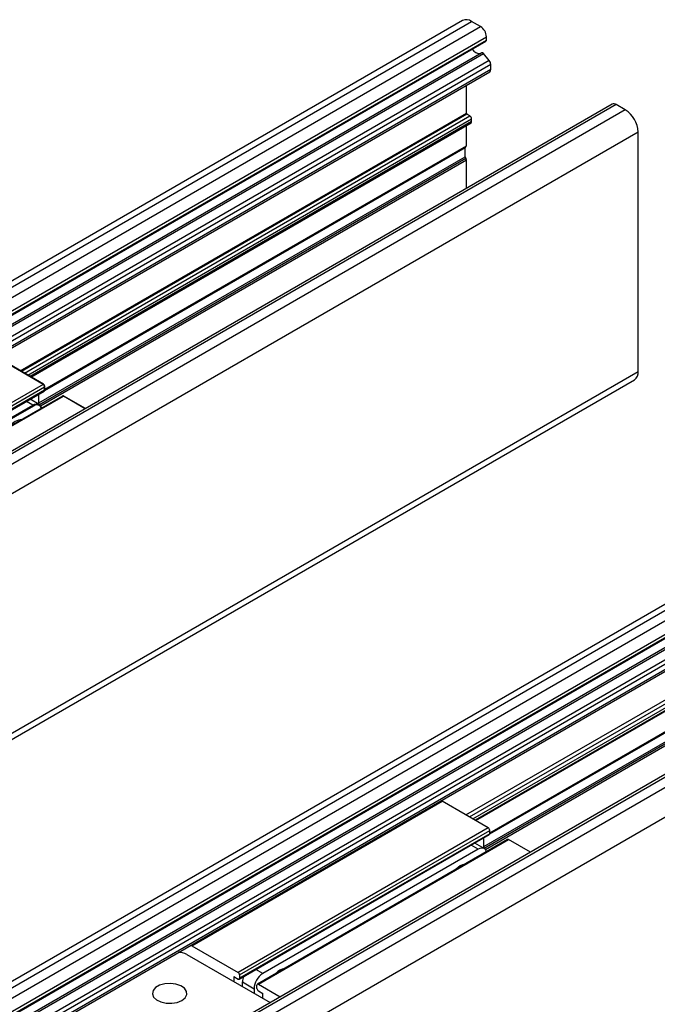
# Model space of a CAD drawing. Units: millimetres. Extents: x 7 to 412, y 7 to 291.
# Drawn here: x 329 to 368, y 107 to 166 of the extents above; entities that cross this region are included whole.
import ezdxf

# ---------------------------------------------------------------- set-up
doc = ezdxf.new("R2010")
doc.units = ezdxf.units.MM

msp = doc.modelspace()

# ---------------------------------------------------------------- linework, layer by layer
at = {"color": 7, "linetype": 'Continuous', "lineweight": 25}
for p, q in [((355.9530721, 166.4135609), (271.25594, 117.5189473)), ((271.685569, 117.3950256), (356.5030274, 166.3591021)), ((357.0510352, 166.0427439), (356.5030274, 166.3591021)), ((272.2335768, 117.0786674), (357.0510352, 166.0427439)), ((272.9060054, 116.6503777), (357.4045886, 165.4303715)), ((273.0813709, 116.5491414), (357.4045886, 165.2278988)), ((273.1253171, 116.5237718), (357.3735164, 165.1592221)), ((357.4045886, 165.2278988), (357.4045886, 165.4303715)), ((357.1300878, 164.4514571), (273.6166116, 116.2401535)), ((273.709257, 116.1866705), (357.2367769, 164.4060813)), ((357.5813652, 163.9774167), (357.2367769, 164.4060813)), ((357.5813652, 163.9774167), (274.2528259, 115.8728748)), ((357.6697536, 163.7496049), (274.4943322, 115.7334562)), ((357.6697536, 163.4400781), (274.7624193, 115.5786928)), ((274.8503116, 115.5279536), (357.6076094, 163.3027247)), ((357.6697536, 163.4400781), (357.6697536, 163.7496049)), ((356.1848294, 160.7861812), (356.1848294, 162.4813713)), ((365.0455998, 161.3326533), (326.8971889, 139.3100445)), ((365.2955795, 161.3078993), (327.1471686, 139.2852905)), ((365.8435872, 160.9915412), (327.6951764, 138.9689323)), ((365.8435872, 160.9915412), (365.2955795, 161.3078993)), ((329.0833527, 145.1408317), (356.1848294, 160.7861812)), ((356.2201847, 160.7249439), (329.1540692, 145.100008)), ((329.3308459, 144.997957), (356.3969614, 160.6228929)), ((329.5429951, 144.8754858), (356.5030274, 160.4391812)), ((356.5030274, 160.275873), (329.6844395, 144.7938318)), ((329.7283857, 144.7684622), (356.4719553, 160.2071963)), ((356.3969614, 160.6228929), (356.2201847, 160.7249439)), ((356.5030274, 160.275873), (356.5030274, 160.4391812)), ((366.6214047, 159.6443218), (328.4729938, 137.621713)), ((356.1848314, 158.8139242), (356.1848297, 160.0414422)), ((366.6214047, 145.1098954), (366.6214047, 159.6443218)), ((356.1141187, 158.6900506), (330.5533854, 143.9341545)), ((330.5698678, 143.9838623), (356.1585855, 158.7559146)), ((330.5702284, 144.0269289), (356.1848314, 158.8139242)), ((356.1141167, 158.1463629), (356.1141187, 158.6900506)), ((330.216675, 143.1960877), (356.1141167, 158.1463629)), ((356.149474, 158.043604), (330.2477861, 143.0908778)), ((356.1848294, 157.9408462), (330.3201986, 143.0095116)), ((356.1848294, 156.2174394), (356.1848294, 157.9408462)), ((330.4671953, 144.32505), (327.6651508, 145.9426359)), ((330.4921933, 144.3275254), (327.6901487, 145.9451113)), ((328.4729938, 123.0872865), (366.6214047, 145.1098954)), ((330.4671953, 144.32505), (315.3351102, 135.5894832)), ((315.4234986, 135.4363901), (330.5555837, 144.1719569)), ((328.2451317, 122.5836573), (366.3935425, 144.6062661)), ((330.5555837, 143.9678217), (330.5555837, 144.1719569)), ((330.5702284, 143.9882319), (330.5702284, 144.1923671)), ((315.3976051, 135.1750243), (330.5296903, 143.9105911)), ((330.5555837, 143.9678217), (315.4234986, 135.2322549)), ((331.6421373, 143.6168814), (316.5100522, 134.8813146)), ((316.5725471, 134.8751261), (331.7046322, 143.6106929)), ((330.2020303, 143.1192472), (330.2020303, 143.721437)), ((330.216675, 143.110793), (330.216675, 143.7298912)), ((333.0257849, 142.8480077), (331.7046322, 143.6106929)), ((333.0404279, 142.8564609), (331.7296302, 143.6131683)), ((316.7670015, 135.5179778), (329.8484769, 143.0697529)), ((329.8838322, 143.0085156), (316.8023568, 135.4567406)), ((329.8484769, 143.0697529), (329.4608174, 143.2935439)), ((330.2234464, 143.1068839), (329.6804621, 143.4203421)), ((382.9690974, 139.4694915), (298.3073206, 90.5952882)), ((298.687571, 90.4428607), (383.5190527, 139.4150327)), ((299.2355788, 90.1265026), (384.0670604, 139.0986745)), ((299.942743, 89.7182654), (384.4206138, 138.4863021)), ((300.1181085, 89.617029), (384.4206138, 138.2838294)), ((300.1620547, 89.5916594), (384.3895417, 138.2151527)), ((384.146113, 137.5073877), (300.6533493, 89.3080411)), ((300.7459946, 89.2545581), (384.2528021, 137.462012)), ((384.5973905, 137.0333473), (301.2895635, 88.9407624)), ((384.6857789, 136.8055355), (301.5310698, 88.8013438)), ((384.6857789, 136.4960088), (301.7991569, 88.6465804)), ((301.8870493, 88.5958412), (384.6236346, 136.3586553)), ((392.061625, 134.3885839), (307.3123612, 85.4638753)), ((392.3116047, 134.3638299), (307.458791, 85.3793432)), ((392.8596125, 134.0474718), (308.0067987, 85.0629851)), ((356.1554515, 118.1883058), (383.2008546, 133.8012847)), ((356.3675835, 118.0658446), (383.4129866, 133.6788235)), ((356.5797328, 117.9433734), (383.5190527, 133.4951118)), ((383.5190527, 133.3318036), (356.7211771, 117.8617194)), ((356.7651233, 117.8363498), (383.4879806, 133.2631269)), ((393.6374299, 132.7002524), (308.7846162, 83.7157657)), ((383.1301439, 131.7459812), (357.5995241, 117.0074693)), ((357.6069643, 117.0948156), (383.2008566, 131.8698548)), ((357.6069643, 117.0519571), (383.1746108, 131.8118452)), ((357.2534109, 116.2639743), (383.1301419, 131.2022935)), ((383.1654993, 131.0995346), (357.2655047, 116.147786)), ((383.2008546, 130.9967768), (357.3516744, 116.0743616)), ((354.6415375, 119.0264029), (339.4387417, 110.2500157)), ((339.5137356, 110.2425895), (354.7165314, 119.0189767)), ((357.5185759, 117.4013908), (354.7165314, 119.0189767)), ((357.5185759, 117.4013908), (342.3157801, 108.6250036)), ((342.4041685, 108.4719105), (357.6069643, 117.2482977)), ((357.6069643, 117.0441625), (357.6069643, 117.2482977)), ((342.3782751, 108.2105447), (357.5810709, 116.9869319)), ((357.6069643, 117.0441625), (342.4041685, 108.2677753)), ((358.6935179, 116.6932222), (343.4907221, 107.916835)), ((343.553217, 107.9106465), (358.7560128, 116.6870337)), ((357.2534109, 116.1547676), (357.2534109, 116.7977778)), ((360.0771655, 115.9243485), (358.7560128, 116.6870337)), ((356.8998575, 116.1052733), (343.8183821, 108.5534982)), ((356.8998575, 116.1052733), (356.4768427, 116.3494745)), ((357.274827, 116.1424043), (356.6964873, 116.4762727)), ((339.5137356, 110.2425895), (342.3157801, 108.6250036)), ((339.2045103, 109.7066448), (344.2555651, 106.790733)), ((343.8183821, 108.5534982), (343.3953672, 108.7976995)), ((342.0506151, 108.3698097), (342.3157801, 108.2167332)), ((342.0506151, 108.3698097), (342.0506151, 108.0636235)), ((342.4041685, 108.4719105), (342.4041685, 108.2677753)), ((342.5809452, 108.0431436), (343.288052, 107.6349396)), ((342.5809452, 107.7574705), (342.5809452, 108.0431436)), ((343.288052, 107.6349396), (343.288052, 107.3492664)), ((343.4648287, 107.6554692), (343.4648287, 107.8596044)), ((343.553217, 107.9106465), (344.8743697, 107.1479613)), ((343.553217, 107.5023761), (343.8183821, 107.3492996)), ((343.8183821, 107.0431134), (343.8183821, 107.3492996))]:
    msp.add_line(p, q, dxfattribs=at)
at = {"color": 7, "linetype": 'Continuous', "lineweight": 25, "flags": 128}
for points in [[(357.2367769, 164.4060813), (357.2227994, 164.4216752), (357.207902, 164.4348802), (357.1925383, 164.4452942), (357.177176, 164.4526002), (357.1622826, 164.4565758), (357.1483117, 164.4570999), (357.1356885, 164.4541567), (357.1300878, 164.4514571)], [(357.6076094, 163.3027247), (357.6076216, 163.3027317), (357.653606, 163.355657), (357.6697536, 163.4400781)], [(329.8484769, 143.0697529), (329.9519392, 143.1177132), (330.0514254, 143.140296), (330.1431125, 143.1366334), (330.2234769, 143.1068663), (330.2894303, 143.0521385), (330.338438, 142.9745533), (330.3678083, 142.8812269)], [(330.3577616, 142.8754271), (330.3411293, 142.9196627), (330.2953887, 142.9920756), (330.2338322, 143.0431548), (330.1588255, 143.0709375), (330.0732509, 143.0743558), (329.980397, 143.0532786), (329.8838322, 143.0085156)], [(354.533744, 118.9881312), (354.5407113, 118.9878686), (354.584554, 118.9935071)], [(357.4106012, 115.9526102), (357.3898186, 116.0100737), (357.3408109, 116.0876589), (357.2748575, 116.1423867), (357.1944931, 116.1721538), (357.102806, 116.1758164), (357.0033198, 116.1532336), (356.8998575, 116.1052733)], [(338.9039899, 106.9206522), (339.1048383, 107.0830465), (339.2034644, 107.2742899), (339.1891805, 107.4736581), (339.0635345, 107.6595466), (338.840142, 107.8118114), (338.5432112, 107.9139523), (338.204919, 107.9549007), (337.8619248, 107.9302192), (337.5513971, 107.8425825), (337.3069867, 107.7014873), (337.1551789, 107.5222236), (337.1124248, 107.3242172), (337.1833572, 107.1289253), (337.3602895, 106.9575108), (337.6240485, 106.8285491), (337.9460517, 106.7560151), (338.2914051, 106.7477692), (338.6226842, 106.8047048), (338.9039899, 106.9206522)]]:
    msp.add_lwpolyline(points, dxfattribs=at)
at = {"color": 7, "linetype": 'Continuous', "lineweight": 25}
for centre, radius, start, end in [((356.1808153, 165.9093326), 0.553275, 54.382422525, 114.307119046), ((356.6369805, 165.3954411), 0.7684024, 2.605478486, 57.39452166), ((357.3310774, 165.2197907), 0.073957, 305.01805801, 6.294122383), ((357.0053813, 164.9374998), 0.5262871, 209.129629403, 276.674881469), ((357.286437, 163.7319352), 0.3837236, 2.639287361, 39.772072379), ((365.1491194, 161.1034586), 0.2514886, 54.382422525, 114.307119046), ((364.932667, 159.5674749), 1.6904853, 2.605478485, 57.39452166), ((356.2615902, 160.7896742), 0.0768402, 182.605478486, 237.39452166), ((356.272745, 160.4287021), 0.2305207, 2.605478486, 57.39452166), ((356.4295271, 160.26776), 0.0739467, 305.013332933, 6.298847461), ((356.1858189, 158.6945395), 0.0718406, 141.65418563, 183.582395039), ((356.1197752, 158.8084161), 0.065289, 306.472678269, 4.839502125), ((356.3036684, 158.1541216), 0.1897104, 182.343916491, 215.630774475), ((355.9952584, 157.9330827), 0.1897299, 2.345143364, 35.627939289), ((366.0824026, 145.0503999), 0.5422757, 305.013332874, 6.29884752), ((330.4818419, 144.3046043), 0.0251505, 65.704962782, 125.616524981), ((330.3636817, 144.1632243), 0.1921006, 2.605478486, 57.39452166), ((330.5452055, 144.1948624), 0.025147, 294.374658293, 354.305200749), ((330.4943335, 143.9610608), 0.0616222, 305.01333287, 6.298847524), ((330.5452055, 143.9907272), 0.025147, 294.374658293, 354.305200749), ((331.6680172, 143.5595827), 0.0628722, 54.382422525, 114.307119046), ((331.7192779, 143.5902497), 0.0251479, 65.686047838, 125.61817266), ((329.8070714, 143.0050226), 0.0768402, 2.605478485, 57.39452166), ((329.2600394, 141.2327691), 0.9621378, 95.253953725, 144.740669743), ((354.6727996, 118.9597275), 0.0736406, 53.569024283, 115.120517288), ((357.4150623, 117.2395651), 0.1921006, 2.605478486, 57.39452166), ((357.545714, 117.0374017), 0.0616222, 305.01333283, 6.298847563), ((358.7193978, 116.6359236), 0.0628722, 54.382422525, 114.307119046), ((356.2952612, 114.2554467), 0.9622658, 101.434059304, 138.560564164), ((339.3412799, 110.3493746), 0.1380179, 265.706953554, 310.238944918), ((339.4711154, 110.1866996), 0.0702863, 52.67182492, 125.363656744), ((338.6959421, 108.7518876), 1.0817592, 61.957221173, 91.074078562), ((345.335106, 107.9282839), 0.9622658, 101.434059304, 138.560564163), ((342.2122665, 108.4631779), 0.1921006, 2.605478486, 57.39452166), ((342.3502842, 108.2590344), 0.0545886, 230.796714764, 9.21403699), ((343.5560469, 108.0234431), 0.9753007, 159.653026573, 178.84257504), ((344.439464, 107.5825439), 1.1526036, 122.60547834, 177.394521514), ((343.518713, 107.8683453), 0.0545886, 50.796714764, 189.21403699), ((343.6567307, 107.6642018), 0.1921006, 182.605478486, 237.39452166)]:
    msp.add_arc(centre, radius, start, end, dxfattribs=at)
for points, knots in [([(330.5702284, 144.1923671), (330.5690072, 144.2056278), (330.5664134, 144.2337939), (330.5461377, 144.2764105), (330.5197209, 144.3091646), (330.4996968, 144.3225206), (330.4921933, 144.3275254)], [0, 0, 0, 0, 0.25323680666, 0.537879124, 0.82683225462, 1, 1, 1, 1]), ([(330.5285014, 143.91163), (330.5324874, 143.913495), (330.5456745, 143.9196651), (330.560398, 143.9406651), (330.5691862, 143.9654203), (330.56994, 143.9819204), (330.5702284, 143.9882319)], [0, 0, 0, 0, 0.1424597931, 0.471304567, 0.7977682562, 1, 1, 1, 1]), ([(331.7296302, 143.6131683), (331.7166314, 143.6188835), (331.6938673, 143.6288923), (331.6621087, 143.6273385), (331.6481908, 143.61882), (331.6433261, 143.6158425)], [0, 0, 0, 0, 0.4640530589, 0.8126725184, 1, 1, 1, 1])]:
    msp.add_open_spline(points, degree=3, knots=knots, dxfattribs=at)

doc.saveas('drawing.dxf')
